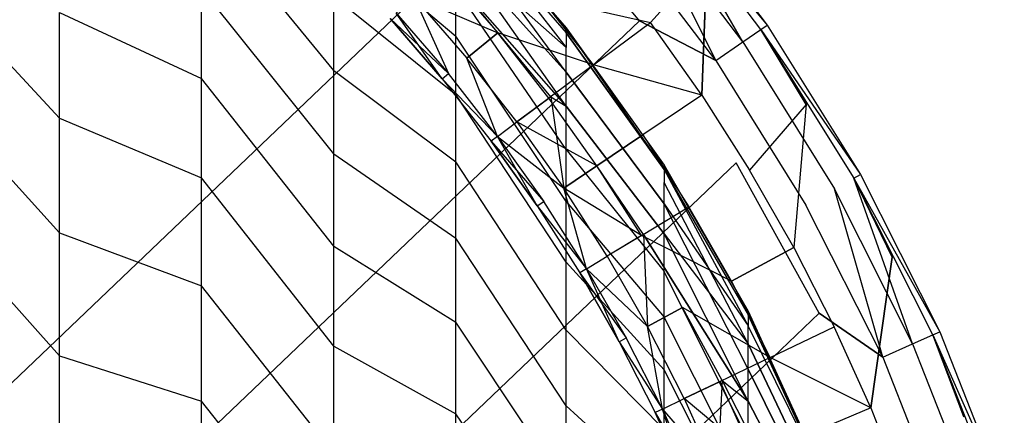
# Model space of a CAD drawing. Units: inches. Extents: x -9.6 to 9.6, y -9.6 to 9.6.
# Drawn here: x 4.2 to 9, y 3.5 to 5.4 of the extents above; entities that cross this region are included whole.
import ezdxf

# ---------------------------------------------------------------- set-up
doc = ezdxf.new("R2010")
doc.units = ezdxf.units.IN
doc.layers.add('AFUCH-3-STFB', color=5, linetype='Continuous', true_color=0x0000ff)

msp = doc.modelspace()

# ---------------------------------------------------------------- linework, layer by layer
at = {"layer": 'AFUCH-3-STFB', "invisible_edges": 14}
for points in [[(3.9983, 8.1277, 2.5), (4.7418, 7.7176, 2.5), (-6.4049, -6.4049, 2.5)], [(4.7418, 7.7176, 2.5), (5.4436, 7.2396, 2.5), (-6.4049, -6.4049, 2.5)], [(5.4436, 7.2396, 2.5), (6.0977, 6.6981, 2.5), (-6.4049, -6.4049, 2.5)], [(6.0977, 6.6981, 2.5), (6.6981, 6.0977, 2.5), (-6.4049, -6.4049, 2.5)], [(5.73, 5.8777, 17.2802), (6.3327, 5.367, 17.0169), (5.73, 6.1391, 16.7077)], [(6.3327, 5.367, 17.0169), (6.3327, 5.6057, 16.4942), (5.73, 6.1391, 16.7077)], [(-6.4049, -6.4049, 2.5), (6.6981, 6.0977, 2.5), (-5.777, -6.9765, 2.5)], [(7.2396, 5.4436, 2.5), (-5.777, -6.9765, 2.5), (6.6981, 6.0977, 2.5)], [(7.2396, 5.4436, 2.5), (6.6981, 6.0977, 2.5), (7.1078, 5.9184, 2.5381)], [(7.7502, 5.3395, 2.6464), (7.2325, 6.0222, 2.6464), (7.3158, 6.0915, 2.8087)], [(7.3158, 6.0915, 3.1913), (7.8708, 5.4226, 3), (7.345, 6.1159, 3)], [(7.3158, 6.0915, 2.8087), (7.345, 6.1159, 3), (7.8394, 5.401, 2.8087)], [(7.8394, 5.401, 3.1913), (7.8708, 5.4226, 3), (7.3158, 6.0915, 3.1913)], [(7.8394, 5.401, 3.1913), (7.3158, 6.0915, 3.1913), (7.5728, 5.7427, 3.2258)], [(7.7502, 5.3395, 2.6464), (7.3158, 6.0915, 2.8087), (7.8394, 5.401, 2.8087)], [(7.345, 6.1159, 3), (7.8708, 5.4226, 3), (7.8394, 5.401, 2.8087)], [(6.3327, 6.0382, 14.25), (6.878, 5.4089, 14.25), (6.3327, 6.0108, 13.676)], [(6.878, 5.4089, 14.25), (6.3327, 6.0382, 14.25), (6.878, 5.3844, 14.7641)], [(6.3327, 6.0382, 14.25), (6.3327, 6.0108, 14.824), (6.878, 5.3844, 14.7641)], [(5.73, 5.198, 18.3378), (5.73, 5.563, 17.8252), (5.0755, 5.9961, 18.1034)], [(5.73, 5.198, 18.3378), (5.0755, 5.9961, 18.1034), (5.0755, 5.6026, 18.656)], [(6.878, 5.4089, 14.25), (6.878, 5.3844, 13.7359), (6.3327, 6.0108, 13.676)], [(6.3327, 6.0108, 13.676), (6.878, 5.3844, 13.7359), (6.3327, 5.9291, 13.1073)], [(6.3327, 6.0108, 14.824), (6.3327, 5.9291, 15.3927), (6.878, 5.3111, 15.2736)], [(6.3327, 6.0108, 14.824), (6.878, 5.3111, 15.2736), (6.878, 5.3844, 14.7641)], [(7.6166, 5.2475, 2.5381), (7.1078, 5.9184, 2.5381), (7.2325, 6.0222, 2.6464)], [(7.6166, 5.2475, 2.5381), (7.2325, 6.0222, 2.6464), (7.7502, 5.3395, 2.6464)], [(4.375, 5.4843, 19.4792), (5.0755, 5.1584, 19.1686), (4.375, 5.9565, 18.9342)], [(5.0755, 5.1584, 19.1686), (5.0755, 5.6026, 18.656), (4.375, 5.9565, 18.9342)], [(6.3327, 5.7936, 12.5488), (6.3327, 5.9291, 13.1073), (6.878, 5.3111, 13.2264)], [(6.878, 5.3844, 13.7359), (6.878, 5.3111, 13.2264), (6.3327, 5.9291, 13.1073)], [(6.878, 5.1898, 15.7739), (6.878, 5.3111, 15.2736), (6.3327, 5.9291, 15.3927)], [(6.878, 5.1898, 15.7739), (6.3327, 5.9291, 15.3927), (6.3327, 5.7936, 15.9512)], [(7.6166, 5.2475, 2.5381), (7.2396, 5.4436, 2.5), (7.1078, 5.9184, 2.5381)], [(5.73, 5.563, 17.8252), (6.3327, 5.0796, 17.5145), (5.73, 5.8777, 17.2802)], [(6.3327, 5.0796, 17.5145), (6.3327, 5.367, 17.0169), (5.73, 5.8777, 17.2802)], [(6.3327, 5.7936, 12.5488), (6.878, 5.1898, 12.7261), (6.2804, 5.7008, 12.0994)], [(6.3327, 5.7936, 12.5488), (6.878, 5.3111, 13.2264), (6.878, 5.1898, 12.7261)], [(6.878, 5.0214, 16.2603), (6.878, 5.1898, 15.7739), (6.3327, 5.7936, 15.9512)], [(6.878, 5.0214, 16.2603), (6.3327, 5.7936, 15.9512), (6.3327, 5.6057, 16.4942)], [(4.375, 4.9624, 19.9769), (4.375, 5.4843, 19.4792), (3.6349, 5.7604, 19.7425)], [(4.375, 4.9624, 19.9769), (3.6349, 5.7604, 19.7425), (3.6349, 5.2122, 20.2652)], [(6.7519, 5.5582, 5.0641), (7.2933, 5.4347, 4.1149), (7.0222, 5.7808, 4.1149)], [(7.2933, 5.4347, 4.1149), (7.5728, 5.7427, 3.2258), (7.0222, 5.7808, 4.1149)], [(7.5474, 5.076, 4.1149), (7.5728, 5.7427, 3.2258), (7.2933, 5.4347, 4.1149)], [(7.5728, 5.7427, 3.2258), (7.5474, 5.076, 4.1149), (8.0637, 5.0302, 3.2258)], [(8.0637, 5.0302, 3.2258), (7.8394, 5.401, 3.1913), (7.5728, 5.7427, 3.2258)], [(6.126, 5.5607, 11.0614), (6.2804, 5.7008, 12.0994), (6.3875, 5.2582, 11.0614)], [(6.126, 5.5607, 7.0301), (6.5399, 5.3837, 6.0378), (6.2721, 5.6933, 6.0378)], [(6.2721, 5.6933, 6.0378), (6.5399, 5.3837, 6.0378), (6.7519, 5.5582, 5.0641)], [(6.8013, 5.0681, 12.0994), (6.2804, 5.7008, 12.0994), (6.878, 5.0214, 12.2397)], [(6.878, 5.0214, 12.2397), (6.2804, 5.7008, 12.0994), (6.878, 5.1898, 12.7261)], [(6.8013, 5.0681, 12.0994), (6.5399, 5.3837, 12.0537), (6.2804, 5.7008, 12.0994)], [(6.5399, 5.3837, 12.0537), (6.3875, 5.2582, 11.0614), (6.2804, 5.7008, 12.0994)], [(5.73, 4.7859, 18.8134), (5.73, 5.198, 18.3378), (5.0755, 5.6026, 18.656)], [(5.73, 4.7859, 18.8134), (5.0755, 5.6026, 18.656), (5.0755, 5.1584, 19.1686)], [(6.878, 4.8076, 16.7285), (6.878, 5.0214, 16.2603), (6.3327, 5.6057, 16.4942)], [(6.878, 4.8076, 16.7285), (6.3327, 5.6057, 16.4942), (6.3327, 5.367, 17.0169)], [(5.73, 5.198, 18.3378), (6.3327, 4.7463, 17.9826), (5.73, 5.563, 17.8252)], [(6.3327, 4.7463, 17.9826), (6.3327, 5.0796, 17.5145), (5.73, 5.563, 17.8252)], [(6.126, 5.5607, 7.0301), (6.0379, 5.4808, 8.0348), (6.3875, 5.2582, 7.0301)], [(6.126, 5.5607, 11.0614), (6.2957, 5.1826, 10.0567), (6.0379, 5.4808, 10.0567)], [(6.126, 5.5607, 7.0301), (6.3875, 5.2582, 7.0301), (6.5399, 5.3837, 6.0378)], [(6.126, 5.5607, 11.0614), (6.3875, 5.2582, 11.0614), (6.2957, 5.1826, 10.0567)], [(7.0125, 5.2255, 5.0641), (6.7519, 5.5582, 5.0641), (6.5399, 5.3837, 6.0378)], [(7.0125, 5.2255, 5.0641), (7.2933, 5.4347, 4.1149), (6.7519, 5.5582, 5.0641)], [(4.375, 4.9624, 19.9769), (5.0755, 4.6675, 19.6366), (4.375, 5.4843, 19.4792)], [(5.0755, 4.6675, 19.6366), (5.0755, 5.1584, 19.1686), (4.375, 5.4843, 19.4792)], [(6.0085, 5.4541, 9.0457), (6.2957, 5.1826, 8.0348), (6.0379, 5.4808, 8.0348)], [(6.265, 5.1574, 9.0457), (6.0085, 5.4541, 9.0457), (6.0379, 5.4808, 10.0567)], [(6.0085, 5.4541, 9.0457), (6.265, 5.1574, 9.0457), (6.2957, 5.1826, 8.0348)], [(6.265, 5.1574, 9.0457), (6.0379, 5.4808, 10.0567), (6.2957, 5.1826, 10.0567)], [(6.0379, 5.4808, 8.0348), (6.2957, 5.1826, 8.0348), (6.3875, 5.2582, 7.0301)], [(-5.0983, -7.4868, 2.5), (-5.777, -6.9765, 2.5), (7.2396, 5.4436, 2.5)], [(7.7176, 4.7418, 2.5), (-5.0983, -7.4868, 2.5), (7.2396, 5.4436, 2.5)], [(6.878, 5.4089, 14.25), (7.361, 4.7306, 14.25), (6.878, 5.3844, 13.7359)], [(6.878, 5.4089, 14.25), (6.878, 5.3844, 14.7641), (7.361, 4.7092, 14.6997)], [(6.878, 5.4089, 14.25), (7.361, 4.7092, 14.6997), (7.361, 4.7306, 14.25)], [(7.5474, 5.076, 4.1149), (7.2933, 5.4347, 4.1149), (7.0125, 5.2255, 5.0641)], [(7.2396, 5.4436, 2.5), (7.6166, 5.2475, 2.5381), (7.7176, 4.7418, 2.5)], [(7.7502, 5.3395, 2.6464), (7.8394, 5.401, 2.8087), (8.2036, 4.6127, 2.6464)], [(7.8394, 5.401, 3.1913), (8.3313, 4.6844, 3), (7.8708, 5.4226, 3)], [(7.8394, 5.401, 2.8087), (7.8708, 5.4226, 3), (8.2981, 4.6658, 2.8087)], [(7.8394, 5.401, 3.1913), (8.0637, 5.0302, 3.2258), (8.2981, 4.6658, 3.1913)], [(7.8394, 5.401, 3.1913), (8.2981, 4.6658, 3.1913), (8.3313, 4.6844, 3)], [(7.8394, 5.401, 2.8087), (8.2981, 4.6658, 2.8087), (8.2036, 4.6127, 2.6464)], [(7.8708, 5.4226, 3), (8.3313, 4.6844, 3), (8.2981, 4.6658, 2.8087)], [(6.878, 4.5502, 17.1743), (6.878, 4.8076, 16.7285), (6.3327, 5.367, 17.0169)], [(6.878, 4.5502, 17.1743), (6.3327, 5.367, 17.0169), (6.3327, 5.0796, 17.5145)], [(6.7923, 5.0614, 6.0378), (6.5399, 5.3837, 6.0378), (6.3875, 5.2582, 7.0301)], [(6.3875, 5.2582, 11.0614), (6.5399, 5.3837, 12.0537), (6.6341, 4.9435, 11.0614)], [(7.0125, 5.2255, 5.0641), (6.5399, 5.3837, 6.0378), (6.7923, 5.0614, 6.0378)], [(6.8013, 5.0681, 12.0994), (6.6341, 4.9435, 11.0614), (6.5399, 5.3837, 12.0537)], [(7.361, 4.7306, 14.25), (7.361, 4.7092, 13.8003), (6.878, 5.3844, 13.7359)], [(6.878, 5.3844, 13.7359), (7.361, 4.7092, 13.8003), (6.878, 5.3111, 13.2264)], [(7.361, 4.7092, 14.6997), (6.878, 5.3844, 14.7641), (7.361, 4.6451, 15.1453)], [(6.878, 5.3844, 14.7641), (6.878, 5.3111, 15.2736), (7.361, 4.6451, 15.1453)], [(6.878, 5.1898, 12.7261), (6.878, 5.3111, 13.2264), (7.361, 4.6451, 13.3547)], [(7.361, 4.7092, 13.8003), (7.361, 4.6451, 13.3547), (6.878, 5.3111, 13.2264)], [(6.878, 5.1898, 15.7739), (7.361, 4.539, 15.5828), (6.878, 5.3111, 15.2736)], [(7.361, 4.539, 15.5828), (7.361, 4.6451, 15.1453), (6.878, 5.3111, 15.2736)], [(7.6166, 5.2475, 2.5381), (7.7502, 5.3395, 2.6464), (8.0622, 4.5332, 2.5381)], [(7.7502, 5.3395, 2.6464), (8.2036, 4.6127, 2.6464), (8.0622, 4.5332, 2.5381)], [(6.5387, 4.8724, 10.0567), (6.2957, 5.1826, 10.0567), (6.3875, 5.2582, 11.0614)], [(6.6341, 4.9435, 7.0301), (6.3875, 5.2582, 7.0301), (6.2957, 5.1826, 8.0348)], [(6.5387, 4.8724, 10.0567), (6.3875, 5.2582, 11.0614), (6.6341, 4.9435, 11.0614)], [(6.6341, 4.9435, 7.0301), (6.7923, 5.0614, 6.0378), (6.3875, 5.2582, 7.0301)], [(4.375, 4.3955, 20.4226), (4.375, 4.9624, 19.9769), (3.6349, 5.2122, 20.2652)], [(4.375, 4.3955, 20.4226), (3.6349, 5.2122, 20.2652), (3.6349, 4.6168, 20.7334)], [(7.0125, 5.2255, 5.0641), (6.7923, 5.0614, 6.0378), (7.2568, 4.8806, 5.0641)], [(7.5474, 5.076, 4.1149), (7.0125, 5.2255, 5.0641), (7.2568, 4.8806, 5.0641)], [(7.6166, 5.2475, 2.5381), (8.0622, 4.5332, 2.5381), (7.7176, 4.7418, 2.5)], [(5.73, 4.3305, 19.2476), (5.73, 4.7859, 18.8134), (5.0755, 5.1584, 19.1686)], [(5.73, 4.3305, 19.2476), (5.0755, 5.1584, 19.1686), (5.0755, 4.6675, 19.6366)], [(5.73, 4.7859, 18.8134), (6.3327, 4.37, 18.4168), (5.73, 5.198, 18.3378)], [(6.3327, 4.37, 18.4168), (6.3327, 4.7463, 17.9826), (5.73, 5.198, 18.3378)], [(6.265, 5.1574, 9.0457), (6.5387, 4.8724, 8.0348), (6.2957, 5.1826, 8.0348)], [(6.265, 5.1574, 9.0457), (6.2957, 5.1826, 10.0567), (6.5068, 4.8487, 9.0457)], [(6.265, 5.1574, 9.0457), (6.5068, 4.8487, 9.0457), (6.5387, 4.8724, 8.0348)], [(6.5387, 4.8724, 10.0567), (6.5068, 4.8487, 9.0457), (6.2957, 5.1826, 10.0567)], [(6.5387, 4.8724, 8.0348), (6.6341, 4.9435, 7.0301), (6.2957, 5.1826, 8.0348)], [(6.878, 5.0214, 12.2397), (6.878, 5.1898, 12.7261), (7.361, 4.539, 12.9172)], [(7.361, 4.539, 12.9172), (6.878, 5.1898, 12.7261), (7.361, 4.6451, 13.3547)], [(6.878, 5.0214, 16.2603), (7.361, 4.3917, 16.0082), (6.878, 5.1898, 15.7739)], [(7.361, 4.3917, 16.0082), (7.361, 4.539, 15.5828), (6.878, 5.1898, 15.7739)], [(6.878, 4.2517, 17.5936), (6.878, 4.5502, 17.1743), (6.3327, 5.0796, 17.5145)], [(6.878, 4.2517, 17.5936), (6.3327, 5.0796, 17.5145), (6.3327, 4.7463, 17.9826)], [(6.8013, 5.0681, 12.0994), (6.8651, 4.6172, 11.0614), (6.6341, 4.9435, 11.0614)], [(7.0289, 4.7274, 6.0378), (6.7923, 5.0614, 6.0378), (6.6341, 4.9435, 7.0301)], [(7.0289, 4.7274, 6.0378), (7.2568, 4.8806, 5.0641), (6.7923, 5.0614, 6.0378)], [(6.8013, 5.0681, 12.0994), (6.878, 5.0214, 12.2397), (7.2587, 4.388, 12.0994)], [(7.2587, 4.388, 12.0994), (7.0289, 4.7274, 12.0537), (6.8013, 5.0681, 12.0994)], [(7.0289, 4.7274, 12.0537), (6.8651, 4.6172, 11.0614), (6.8013, 5.0681, 12.0994)], [(7.5474, 5.076, 4.1149), (7.2568, 4.8806, 5.0641), (7.7838, 4.7055, 4.1149)], [(7.5474, 5.076, 4.1149), (7.7838, 4.7055, 4.1149), (8.0637, 5.0302, 3.2258)], [(7.361, 4.3917, 12.4918), (6.878, 5.0214, 12.2397), (7.361, 4.539, 12.9172)], [(6.878, 5.0214, 12.2397), (7.361, 4.3917, 12.4918), (7.2587, 4.388, 12.0994)], [(6.878, 4.8076, 16.7285), (7.361, 4.2047, 16.4177), (6.878, 5.0214, 16.2603)], [(7.361, 4.2047, 16.4177), (7.361, 4.3917, 16.0082), (6.878, 5.0214, 16.2603)], [(8.0637, 5.0302, 3.2258), (7.7838, 4.7055, 4.1149), (8.002, 4.3239, 4.1149)], [(8.0637, 5.0302, 3.2258), (8.002, 4.3239, 4.1149), (8.4877, 4.2761, 3.2258)], [(8.4877, 4.2761, 3.2258), (8.2981, 4.6658, 3.1913), (8.0637, 5.0302, 3.2258)], [(4.375, 4.3955, 20.4226), (5.0755, 4.1344, 20.0559), (4.375, 4.9624, 19.9769)], [(5.0755, 4.1344, 20.0559), (5.0755, 4.6675, 19.6366), (4.375, 4.9624, 19.9769)], [(6.5387, 4.8724, 10.0567), (6.6341, 4.9435, 11.0614), (6.7665, 4.5508, 10.0567)], [(6.5387, 4.8724, 8.0348), (6.8651, 4.6172, 7.0301), (6.6341, 4.9435, 7.0301)], [(7.0289, 4.7274, 6.0378), (6.6341, 4.9435, 7.0301), (6.8651, 4.6172, 7.0301)], [(6.6341, 4.9435, 11.0614), (6.8651, 4.6172, 11.0614), (6.7665, 4.5508, 10.0567)], [(6.5068, 4.8487, 9.0457), (6.7665, 4.5508, 8.0348), (6.5387, 4.8724, 8.0348)], [(6.7335, 4.5287, 9.0457), (6.5068, 4.8487, 9.0457), (6.5387, 4.8724, 10.0567)], [(6.7335, 4.5287, 9.0457), (6.5387, 4.8724, 10.0567), (6.7665, 4.5508, 10.0567)], [(6.5387, 4.8724, 8.0348), (6.7665, 4.5508, 8.0348), (6.8651, 4.6172, 7.0301)], [(7.2568, 4.8806, 5.0641), (7.0289, 4.7274, 6.0378), (7.4841, 4.5243, 5.0641)], [(7.2568, 4.8806, 5.0641), (7.4841, 4.5243, 5.0641), (7.7838, 4.7055, 4.1149)], [(6.5068, 4.8487, 9.0457), (6.7335, 4.5287, 9.0457), (6.7665, 4.5508, 8.0348)], [(5.73, 4.3305, 19.2476), (6.3327, 3.9542, 18.8134), (5.73, 4.7859, 18.8134)], [(6.3327, 3.9542, 18.8134), (6.3327, 4.37, 18.4168), (5.73, 4.7859, 18.8134)], [(6.878, 4.5502, 17.1743), (7.361, 3.9796, 16.8076), (6.878, 4.8076, 16.7285)], [(7.361, 3.9796, 16.8076), (7.361, 4.2047, 16.4177), (6.878, 4.8076, 16.7285)], [(-5.0983, -7.4868, 2.5), (7.7176, 4.7418, 2.5), (-4.3748, -7.9314, 2.5)], [(8.1277, 3.9983, 2.5), (-4.3748, -7.9314, 2.5), (7.7176, 4.7418, 2.5)], [(6.878, 3.9146, 17.9826), (6.878, 4.2517, 17.5936), (6.3327, 4.7463, 17.9826)], [(6.878, 3.9146, 17.9826), (6.3327, 4.7463, 17.9826), (6.3327, 4.37, 18.4168)], [(7.2491, 4.3822, 6.0378), (7.0289, 4.7274, 6.0378), (6.8651, 4.6172, 7.0301)], [(6.8651, 4.6172, 11.0614), (7.0289, 4.7274, 12.0537), (7.0802, 4.2801, 11.0614)], [(7.2491, 4.3822, 6.0378), (7.4841, 4.5243, 5.0641), (7.0289, 4.7274, 6.0378)], [(7.2587, 4.388, 12.0994), (7.0802, 4.2801, 11.0614), (7.0289, 4.7274, 12.0537)], [(7.361, 4.7306, 14.25), (7.7773, 4.0095, 14.25), (7.361, 4.7092, 13.8003)], [(7.7773, 4.0095, 14.25), (7.361, 4.7306, 14.25), (7.7773, 3.9913, 14.6311)], [(7.361, 4.7306, 14.25), (7.361, 4.7092, 14.6997), (7.7773, 3.9913, 14.6311)], [(8.1277, 3.9983, 2.5), (7.7176, 4.7418, 2.5), (8.0622, 4.5332, 2.5381)], [(7.7773, 4.0095, 14.25), (7.7773, 3.9913, 13.8689), (7.361, 4.7092, 13.8003)], [(7.361, 4.7092, 13.8003), (7.7773, 3.9913, 13.8689), (7.361, 4.6451, 13.3547)], [(7.361, 4.7092, 14.6997), (7.361, 4.6451, 15.1453), (7.7773, 3.937, 15.0088)], [(7.361, 4.7092, 14.6997), (7.7773, 3.937, 15.0088), (7.7773, 3.9913, 14.6311)], [(8.002, 4.3239, 4.1149), (7.7838, 4.7055, 4.1149), (7.4841, 4.5243, 5.0641)], [(8.2981, 4.6658, 3.1913), (8.7227, 3.9074, 3), (8.3313, 4.6844, 3)], [(8.2981, 4.6658, 2.8087), (8.3313, 4.6844, 3), (8.688, 3.8919, 2.8087)], [(8.3313, 4.6844, 3), (8.7227, 3.9074, 3), (8.688, 3.8919, 2.8087)], [(5.73, 3.8358, 19.6366), (5.73, 4.3305, 19.2476), (5.0755, 4.6675, 19.6366)], [(5.73, 3.8358, 19.6366), (5.0755, 4.6675, 19.6366), (5.0755, 4.1344, 20.0559)], [(7.361, 4.539, 12.9172), (7.361, 4.6451, 13.3547), (7.7773, 3.937, 13.4912)], [(7.7773, 3.9913, 13.8689), (7.7773, 3.937, 13.4912), (7.361, 4.6451, 13.3547)], [(7.7773, 3.8471, 15.3796), (7.7773, 3.937, 15.0088), (7.361, 4.6451, 15.1453)], [(7.7773, 3.8471, 15.3796), (7.361, 4.6451, 15.1453), (7.361, 4.539, 15.5828)], [(8.5891, 3.8476, 2.6464), (8.2036, 4.6127, 2.6464), (8.2981, 4.6658, 2.8087)], [(8.688, 3.8919, 3.1913), (8.7227, 3.9074, 3), (8.2981, 4.6658, 3.1913)], [(8.688, 3.8919, 3.1913), (8.2981, 4.6658, 3.1913), (8.4877, 4.2761, 3.2258)], [(8.5891, 3.8476, 2.6464), (8.2981, 4.6658, 2.8087), (8.688, 3.8919, 2.8087)], [(4.375, 3.7889, 20.8125), (4.375, 4.3955, 20.4226), (3.6349, 4.6168, 20.7334)], [(4.375, 3.7889, 20.8125), (3.6349, 4.6168, 20.7334), (3.6349, 3.9796, 21.1429)], [(6.9784, 4.2186, 10.0567), (6.7665, 4.5508, 10.0567), (6.8651, 4.6172, 11.0614)], [(7.0802, 4.2801, 7.0301), (6.8651, 4.6172, 7.0301), (6.7665, 4.5508, 8.0348)], [(6.9784, 4.2186, 10.0567), (6.8651, 4.6172, 11.0614), (7.0802, 4.2801, 11.0614)], [(7.2491, 4.3822, 6.0378), (6.8651, 4.6172, 7.0301), (7.0802, 4.2801, 7.0301)], [(8.441, 3.7812, 2.5381), (8.0622, 4.5332, 2.5381), (8.2036, 4.6127, 2.6464)], [(8.441, 3.7812, 2.5381), (8.2036, 4.6127, 2.6464), (8.5891, 3.8476, 2.6464)], [(6.7335, 4.5287, 9.0457), (6.9784, 4.2186, 8.0348), (6.7665, 4.5508, 8.0348)], [(6.7335, 4.5287, 9.0457), (6.7665, 4.5508, 10.0567), (6.9444, 4.1981, 9.0457)], [(6.7335, 4.5287, 9.0457), (6.9444, 4.1981, 9.0457), (6.9784, 4.2186, 8.0348)], [(6.9784, 4.2186, 10.0567), (6.9444, 4.1981, 9.0457), (6.7665, 4.5508, 10.0567)], [(6.9784, 4.2186, 8.0348), (7.0802, 4.2801, 7.0301), (6.7665, 4.5508, 8.0348)], [(6.878, 4.2517, 17.5936), (7.361, 3.7185, 17.1743), (6.878, 4.5502, 17.1743)], [(7.361, 3.7185, 17.1743), (7.361, 3.9796, 16.8076), (6.878, 4.5502, 17.1743)], [(7.694, 4.1574, 5.0641), (7.4841, 4.5243, 5.0641), (7.2491, 4.3822, 6.0378)], [(7.361, 4.3917, 12.4918), (7.361, 4.539, 12.9172), (7.7773, 3.8471, 13.1204)], [(7.361, 4.539, 12.9172), (7.7773, 3.937, 13.4912), (7.7773, 3.8471, 13.1204)], [(7.7773, 3.7223, 15.7402), (7.7773, 3.8471, 15.3796), (7.361, 4.539, 15.5828)], [(7.7773, 3.7223, 15.7402), (7.361, 4.539, 15.5828), (7.361, 4.3917, 16.0082)], [(7.694, 4.1574, 5.0641), (8.002, 4.3239, 4.1149), (7.4841, 4.5243, 5.0641)], [(8.441, 3.7812, 2.5381), (8.1277, 3.9983, 2.5), (8.0622, 4.5332, 2.5381)], [(4.375, 3.7889, 20.8125), (5.0755, 3.5638, 20.4226), (4.375, 4.3955, 20.4226)], [(5.0755, 3.5638, 20.4226), (5.0755, 4.1344, 20.0559), (4.375, 4.3955, 20.4226)], [(7.2587, 4.388, 12.0994), (7.2787, 3.9331, 11.0614), (7.0802, 4.2801, 11.0614)], [(7.2491, 4.3822, 6.0378), (7.0802, 4.2801, 7.0301), (7.4524, 4.0269, 6.0378)], [(7.694, 4.1574, 5.0641), (7.2491, 4.3822, 6.0378), (7.4524, 4.0269, 6.0378)], [(7.7773, 3.5638, 12.4127), (7.2587, 4.388, 12.0994), (7.361, 4.3917, 12.4918)], [(7.2587, 4.388, 12.0994), (7.7773, 3.5638, 12.4127), (7.6483, 3.667, 12.0994)], [(7.6483, 3.667, 12.0994), (7.4524, 4.0269, 12.0537), (7.2587, 4.388, 12.0994)], [(7.4524, 4.0269, 12.0537), (7.2787, 3.9331, 11.0614), (7.2587, 4.388, 12.0994)], [(7.7773, 3.5638, 12.4127), (7.361, 4.3917, 12.4918), (7.7773, 3.7223, 12.7598)], [(7.361, 4.3917, 12.4918), (7.7773, 3.8471, 13.1204), (7.7773, 3.7223, 12.7598)], [(7.7773, 3.5638, 16.0873), (7.7773, 3.7223, 15.7402), (7.361, 4.3917, 16.0082)], [(7.7773, 3.5638, 16.0873), (7.361, 4.3917, 16.0082), (7.361, 4.2047, 16.4177)], [(5.73, 3.8358, 19.6366), (6.3327, 3.5025, 19.1686), (5.73, 4.3305, 19.2476)], [(6.3327, 3.5025, 19.1686), (6.3327, 3.9542, 18.8134), (5.73, 4.3305, 19.2476)], [(6.878, 3.5421, 18.3378), (6.878, 3.9146, 17.9826), (6.3327, 4.37, 18.4168)], [(6.878, 3.5421, 18.3378), (6.3327, 4.37, 18.4168), (6.3327, 3.9542, 18.8134)], [(8.002, 4.3239, 4.1149), (7.694, 4.1574, 5.0641), (8.2016, 3.9323, 4.1149)], [(8.002, 4.3239, 4.1149), (8.2016, 3.9323, 4.1149), (8.4877, 4.2761, 3.2258)], [(6.878, 3.9146, 17.9826), (7.361, 3.4237, 17.5145), (6.878, 4.2517, 17.5936)], [(7.361, 3.4237, 17.5145), (7.361, 3.7185, 17.1743), (6.878, 4.2517, 17.5936)], [(6.9784, 4.2186, 10.0567), (7.0802, 4.2801, 11.0614), (7.1741, 3.8765, 10.0567)], [(6.9784, 4.2186, 8.0348), (7.2787, 3.9331, 7.0301), (7.0802, 4.2801, 7.0301)], [(7.2787, 3.9331, 7.0301), (7.4524, 4.0269, 6.0378), (7.0802, 4.2801, 7.0301)], [(7.0802, 4.2801, 11.0614), (7.2787, 3.9331, 11.0614), (7.1741, 3.8765, 10.0567)], [(8.382, 3.5314, 4.1149), (8.4877, 4.2761, 3.2258), (8.2016, 3.9323, 4.1149)], [(8.4877, 4.2761, 3.2258), (8.382, 3.5314, 4.1149), (8.8414, 3.4866, 3.2258)], [(8.8414, 3.4866, 3.2258), (8.688, 3.8919, 3.1913), (8.4877, 4.2761, 3.2258)], [(6.9444, 4.1981, 9.0457), (7.1741, 3.8765, 8.0348), (6.9784, 4.2186, 8.0348)], [(7.1392, 3.8576, 9.0457), (6.9444, 4.1981, 9.0457), (6.9784, 4.2186, 10.0567)], [(6.9444, 4.1981, 9.0457), (7.1392, 3.8576, 9.0457), (7.1741, 3.8765, 8.0348)], [(7.1392, 3.8576, 9.0457), (6.9784, 4.2186, 10.0567), (7.1741, 3.8765, 10.0567)], [(6.9784, 4.2186, 8.0348), (7.1741, 3.8765, 8.0348), (7.2787, 3.9331, 7.0301)], [(7.7773, 3.373, 16.4177), (7.7773, 3.5638, 16.0873), (7.361, 4.2047, 16.4177)], [(7.7773, 3.373, 16.4177), (7.361, 4.2047, 16.4177), (7.361, 3.9796, 16.8076)], [(7.8858, 3.7809, 5.0641), (7.694, 4.1574, 5.0641), (7.4524, 4.0269, 6.0378)], [(7.8858, 3.7809, 5.0641), (8.2016, 3.9323, 4.1149), (7.694, 4.1574, 5.0641)], [(5.73, 3.3064, 19.9769), (5.73, 3.8358, 19.6366), (5.0755, 4.1344, 20.0559)], [(5.73, 3.3064, 19.9769), (5.0755, 4.1344, 20.0559), (5.0755, 3.5638, 20.4226)], [(-3.6129, -8.3062, 2.5), (-4.3748, -7.9314, 2.5), (8.1277, 3.9983, 2.5)], [(8.4664, 3.2196, 2.5), (-3.6129, -8.3062, 2.5), (8.1277, 3.9983, 2.5)], [(7.4524, 4.0269, 6.0378), (7.2787, 3.9331, 7.0301), (7.6382, 3.6621, 6.0378)], [(7.2787, 3.9331, 11.0614), (7.4524, 4.0269, 12.0537), (7.4602, 3.5768, 11.0614)], [(7.8858, 3.7809, 5.0641), (7.4524, 4.0269, 6.0378), (7.6382, 3.6621, 6.0378)], [(7.6483, 3.667, 12.0994), (7.4602, 3.5768, 11.0614), (7.4524, 4.0269, 12.0537)], [(7.7773, 4.0095, 14.25), (8.1232, 3.252, 14.25), (7.7773, 3.9913, 13.8689)], [(7.7773, 4.0095, 14.25), (7.7773, 3.9913, 14.6311), (8.1232, 3.2373, 14.5591)], [(7.7773, 4.0095, 14.25), (8.1232, 3.2373, 14.5591), (8.1232, 3.252, 14.25)], [(8.1232, 3.252, 14.25), (8.1232, 3.2373, 13.9409), (7.7773, 3.9913, 13.8689)], [(8.1232, 3.2373, 13.9409), (7.7773, 3.937, 13.4912), (7.7773, 3.9913, 13.8689)], [(8.1232, 3.2373, 14.5591), (7.7773, 3.9913, 14.6311), (8.1232, 3.1933, 14.8655)], [(7.7773, 3.9913, 14.6311), (7.7773, 3.937, 15.0088), (8.1232, 3.1933, 14.8655)], [(8.1277, 3.9983, 2.5), (8.441, 3.7812, 2.5381), (8.4664, 3.2196, 2.5)], [(4.375, 3.1479, 21.1429), (4.375, 3.7889, 20.8125), (3.6349, 3.9796, 21.1429)], [(4.375, 3.1479, 21.1429), (3.6349, 3.9796, 21.1429), (3.6349, 3.3064, 21.49)], [(6.878, 3.1375, 18.656), (6.878, 3.5421, 18.3378), (6.3327, 3.9542, 18.8134)], [(6.878, 3.1375, 18.656), (6.3327, 3.9542, 18.8134), (6.3327, 3.5025, 19.1686)], [(7.7773, 3.1517, 16.7285), (7.7773, 3.373, 16.4177), (7.361, 3.9796, 16.8076)], [(7.7773, 3.1517, 16.7285), (7.361, 3.9796, 16.8076), (7.361, 3.7185, 17.1743)], [(6.878, 3.5421, 18.3378), (7.361, 3.0979, 17.8252), (6.878, 3.9146, 17.9826)], [(7.361, 3.0979, 17.8252), (7.361, 3.4237, 17.5145), (6.878, 3.9146, 17.9826)], [(7.353, 3.5254, 10.0567), (7.1741, 3.8765, 10.0567), (7.2787, 3.9331, 11.0614)], [(7.4602, 3.5768, 7.0301), (7.2787, 3.9331, 7.0301), (7.1741, 3.8765, 8.0348)], [(7.353, 3.5254, 10.0567), (7.2787, 3.9331, 11.0614), (7.4602, 3.5768, 11.0614)], [(7.4602, 3.5768, 7.0301), (7.6382, 3.6621, 6.0378), (7.2787, 3.9331, 7.0301)], [(8.1232, 3.2373, 13.9409), (8.1232, 3.1933, 13.6345), (7.7773, 3.937, 13.4912)], [(7.7773, 3.8471, 13.1204), (7.7773, 3.937, 13.4912), (8.1232, 3.1933, 13.6345)], [(7.7773, 3.8471, 15.3796), (8.1232, 3.1203, 15.1662), (7.7773, 3.937, 15.0088)], [(8.1232, 3.1203, 15.1662), (8.1232, 3.1933, 14.8655), (7.7773, 3.937, 15.0088)], [(8.382, 3.5314, 4.1149), (8.2016, 3.9323, 4.1149), (7.8858, 3.7809, 5.0641)], [(8.5891, 3.8476, 2.6464), (8.688, 3.8919, 2.8087), (8.9034, 3.0506, 2.6464)], [(8.688, 3.8919, 3.1913), (9.0419, 3.098, 3), (8.7227, 3.9074, 3)], [(8.688, 3.8919, 2.8087), (8.7227, 3.9074, 3), (9.0059, 3.0857, 2.8087)], [(8.688, 3.8919, 3.1913), (8.8414, 3.4866, 3.2258), (9.0059, 3.0857, 3.1913)], [(8.688, 3.8919, 3.1913), (9.0059, 3.0857, 3.1913), (9.0419, 3.098, 3)], [(8.688, 3.8919, 2.8087), (9.0059, 3.0857, 2.8087), (8.9034, 3.0506, 2.6464)], [(8.7227, 3.9074, 3), (9.0419, 3.098, 3), (9.0059, 3.0857, 2.8087)], [(7.1392, 3.8576, 9.0457), (7.353, 3.5254, 8.0348), (7.1741, 3.8765, 8.0348)], [(7.1392, 3.8576, 9.0457), (7.1741, 3.8765, 10.0567), (7.3172, 3.5082, 9.0457)], [(7.1392, 3.8576, 9.0457), (7.3172, 3.5082, 9.0457), (7.353, 3.5254, 8.0348)], [(7.353, 3.5254, 10.0567), (7.3172, 3.5082, 9.0457), (7.1741, 3.8765, 10.0567)], [(7.353, 3.5254, 8.0348), (7.4602, 3.5768, 7.0301), (7.1741, 3.8765, 8.0348)], [(7.7773, 3.7223, 12.7598), (7.7773, 3.8471, 13.1204), (8.1232, 3.1203, 13.3338)], [(8.1232, 3.1203, 13.3338), (7.7773, 3.8471, 13.1204), (8.1232, 3.1933, 13.6345)], [(7.7773, 3.7223, 15.7402), (8.1232, 3.0191, 15.4587), (7.7773, 3.8471, 15.3796)], [(8.1232, 3.0191, 15.4587), (8.1232, 3.1203, 15.1662), (7.7773, 3.8471, 15.3796)], [(8.441, 3.7812, 2.5381), (8.5891, 3.8476, 2.6464), (8.7499, 2.998, 2.5381)], [(8.5891, 3.8476, 2.6464), (8.9034, 3.0506, 2.6464), (8.7499, 2.998, 2.5381)], [(5.73, 3.3064, 19.9769), (6.3327, 3.0191, 19.4792), (5.73, 3.8358, 19.6366)], [(6.3327, 3.0191, 19.4792), (6.3327, 3.5025, 19.1686), (5.73, 3.8358, 19.6366)], [(4.375, 3.1479, 21.1429), (5.0755, 2.9609, 20.7334), (4.375, 3.7889, 20.8125)], [(5.0755, 2.9609, 20.7334), (5.0755, 3.5638, 20.4226), (4.375, 3.7889, 20.8125)], [(7.8858, 3.7809, 5.0641), (7.6382, 3.6621, 6.0378), (8.0593, 3.3955, 5.0641)], [(8.382, 3.5314, 4.1149), (7.8858, 3.7809, 5.0641), (8.0593, 3.3955, 5.0641)], [(8.441, 3.7812, 2.5381), (8.7499, 2.998, 2.5381), (8.4664, 3.2196, 2.5)], [(7.7773, 2.9018, 17.0169), (7.7773, 3.1517, 16.7285), (7.361, 3.7185, 17.1743)], [(7.7773, 2.9018, 17.0169), (7.361, 3.7185, 17.1743), (7.361, 3.4237, 17.5145)], [(7.7773, 3.5638, 12.4127), (7.7773, 3.7223, 12.7598), (8.1232, 3.0191, 13.0413)], [(8.1232, 3.0191, 13.0413), (7.7773, 3.7223, 12.7598), (8.1232, 3.1203, 13.3338)], [(7.7773, 3.5638, 16.0873), (8.1232, 2.8905, 15.7402), (7.7773, 3.7223, 15.7402)], [(8.1232, 2.8905, 15.7402), (8.1232, 3.0191, 15.4587), (7.7773, 3.7223, 15.7402)], [(7.6483, 3.667, 12.0994), (7.6243, 3.2122, 11.0614), (7.4602, 3.5768, 11.0614)], [(7.8062, 3.2888, 6.0378), (7.6382, 3.6621, 6.0378), (7.4602, 3.5768, 7.0301)], [(7.8062, 3.2888, 12.0537), (7.6243, 3.2122, 11.0614), (7.6483, 3.667, 12.0994)], [(7.8062, 3.2888, 6.0378), (8.0593, 3.3955, 5.0641), (7.6382, 3.6621, 6.0378)], [(7.6483, 3.667, 12.0994), (7.7773, 3.5638, 12.4127), (8.1232, 2.7358, 12.4918)], [(7.6483, 3.667, 12.0994), (8.1232, 2.7358, 12.4918), (7.9665, 2.9117, 12.0994)], [(7.9665, 2.9117, 12.0994), (7.8062, 3.2888, 12.0537), (7.6483, 3.667, 12.0994)], [(5.73, 2.7471, 20.2652), (5.73, 3.3064, 19.9769), (5.0755, 3.5638, 20.4226)], [(5.73, 2.7471, 20.2652), (5.0755, 3.5638, 20.4226), (5.0755, 2.9609, 20.7334)], [(7.353, 3.5254, 10.0567), (7.4602, 3.5768, 11.0614), (7.5147, 3.166, 10.0567)], [(7.353, 3.5254, 8.0348), (7.6243, 3.2122, 7.0301), (7.4602, 3.5768, 7.0301)], [(7.8062, 3.2888, 6.0378), (7.4602, 3.5768, 7.0301), (7.6243, 3.2122, 7.0301)], [(7.4602, 3.5768, 11.0614), (7.6243, 3.2122, 11.0614), (7.5147, 3.166, 10.0567)], [(8.1232, 2.8905, 12.7598), (7.7773, 3.5638, 12.4127), (8.1232, 3.0191, 13.0413)], [(7.7773, 3.5638, 12.4127), (8.1232, 2.8905, 12.7598), (8.1232, 2.7358, 12.4918)], [(7.7773, 3.373, 16.4177), (8.1232, 2.7358, 16.0082), (7.7773, 3.5638, 16.0873)], [(8.1232, 2.7358, 16.0082), (8.1232, 2.8905, 15.7402), (7.7773, 3.5638, 16.0873)], [(6.878, 2.7044, 18.9342), (6.878, 3.1375, 18.656), (6.3327, 3.5025, 19.1686)], [(6.878, 2.7044, 18.9342), (6.3327, 3.5025, 19.1686), (6.3327, 3.0191, 19.4792)], [(6.878, 3.1375, 18.656), (7.361, 2.744, 18.1034), (6.878, 3.5421, 18.3378)], [(7.361, 2.744, 18.1034), (7.361, 3.0979, 17.8252), (6.878, 3.5421, 18.3378)], [(7.3172, 3.5082, 9.0457), (7.5147, 3.166, 8.0348), (7.353, 3.5254, 8.0348)], [(7.4781, 3.1506, 9.0457), (7.3172, 3.5082, 9.0457), (7.353, 3.5254, 10.0567)], [(7.3172, 3.5082, 9.0457), (7.4781, 3.1506, 9.0457), (7.5147, 3.166, 8.0348)], [(7.4781, 3.1506, 9.0457), (7.353, 3.5254, 10.0567), (7.5147, 3.166, 10.0567)], [(7.353, 3.5254, 8.0348), (7.5147, 3.166, 8.0348), (7.6243, 3.2122, 7.0301)], [(8.382, 3.5314, 4.1149), (8.0593, 3.3955, 5.0641), (8.5428, 3.1223, 4.1149)], [(8.382, 3.5314, 4.1149), (8.5428, 3.1223, 4.1149), (8.8414, 3.4866, 3.2258)]]:
    msp.add_3dface(points, dxfattribs=at)

doc.saveas('drawing.dxf')
